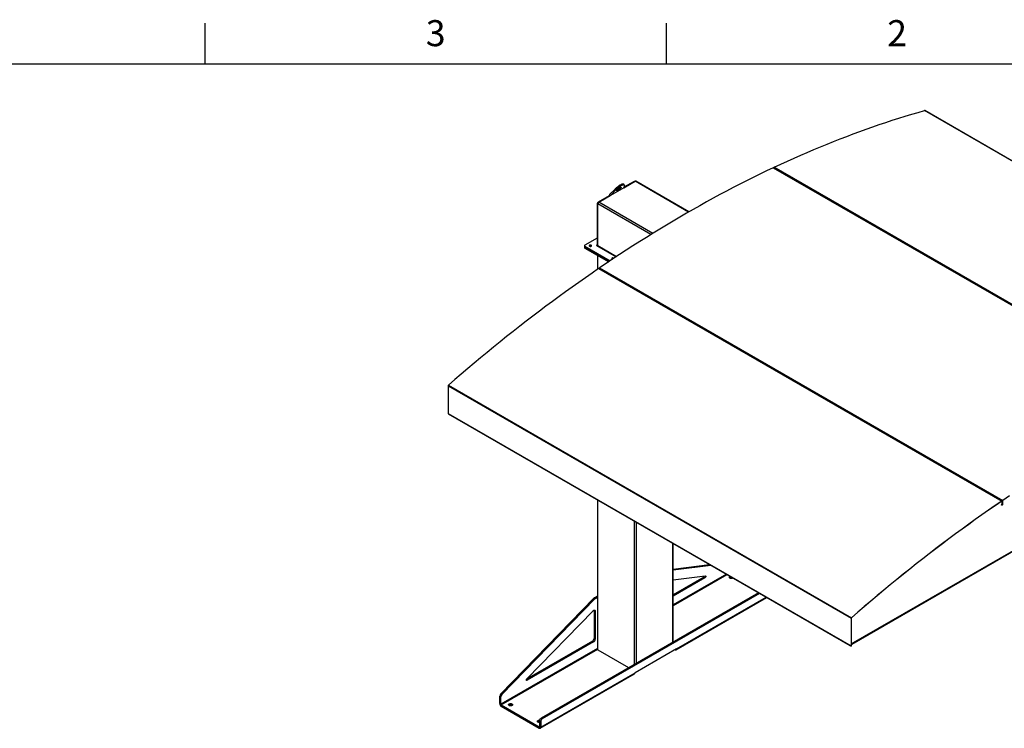
# Model space of a CAD drawing. Units: inches. Extents: x 3 to 813, y 3 to 526.
# Drawn here: x 469 to 687, y 369 to 526 of the extents above; entities that cross this region are included whole.
import ezdxf

# ---------------------------------------------------------------- set-up
doc = ezdxf.new("R2010")
doc.units = ezdxf.units.IN
doc.header["$LTSCALE"] = 24
doc.header["$MEASUREMENT"] = 0
doc.styles.add('SLDTEXTSTYLE0', font='TXT', dxfattribs={"width": 0.75})

msp = doc.modelspace()

# ---------------------------------------------------------------- linework, layer by layer
at = {"color": 7, "linetype": 'Continuous'}
for p, q in [((510, 516), (510, 525)), ((612, 516), (612, 525)), ((12, 516), (804, 516))]:
    msp.add_line(p, q, dxfattribs=at)
at = {"color": 7, "linetype": 'Continuous', "lineweight": 25}
for p, q in [((758.1134429, 454.2532524), (669.0179885, 505.6869634)), ((758.1543326, 454.2499462), (669.0588781, 505.6836573)), ((635.5738542, 493.0357112), (724.6693086, 441.6020002)), ((635.8998533, 492.8892641), (635.6418683, 493.0381957)), ((724.8900407, 441.7061368), (635.7945863, 493.1398478)), ((635.8998533, 492.8892641), (635.9801474, 492.9271451)), ((635.9953126, 492.8341565), (636.0756068, 492.8720376)), ((650.3955424, 484.521081), (635.9954217, 492.8340937)), ((602.5170647, 488.6018654), (605.022165, 490.048029)), ((604.8011941, 490.0224997), (602.539429, 488.7168105)), ((604.962783, 490.0137485), (604.926184, 490.0348767)), ((616.9324066, 483.278058), (605.1784023, 490.0635003)), ((599.3981908, 487.09022), (600.5123701, 488.2486601)), ((602.5207572, 488.6140141), (599.5512839, 486.8997737)), ((599.5512839, 486.8997737), (600.6654632, 488.0582138)), ((600.5123701, 488.2486601), (600.6654632, 488.0582138)), ((602.6115329, 489.2749464), (602.4584398, 489.4653928)), ((602.6253077, 489.1896079), (602.5207572, 488.6140141)), ((599.3095516, 486.8522419), (596.8462428, 485.430204)), ((596.9788253, 485.4047079), (599.5044128, 486.8626984)), ((599.3979256, 486.8012247), (599.3095516, 486.8522419)), ((599.5512839, 486.8997737), (599.3981908, 487.09022)), ((596.6694661, 485.1240178), (596.6694661, 475.9093548)), ((596.7578545, 475.7338234), (596.7578545, 485.0219751)), ((650.4758364, 484.558962), (650.3955424, 484.521081)), ((650.5712958, 484.5038544), (650.4910016, 484.4659734)), ((673.7300661, 471.0503471), (650.4911107, 484.4659106)), ((596.6694661, 477.4686823), (593.9188208, 475.8807685)), ((593.8455974, 475.7787175), (593.8455974, 475.5745823)), ((593.8455974, 475.5745823), (593.8455974, 475.3704471)), ((593.9188208, 475.6766665), (599.5128544, 472.4472996)), ((593.9188208, 475.4725313), (593.9188208, 475.6766665)), ((593.9188208, 475.4725313), (599.3491696, 472.3376576)), ((593.9188208, 475.2683961), (593.9188208, 475.4725313)), ((593.9188208, 475.2683961), (599.1856028, 472.2279475)), ((594.9794809, 475.7052123), (594.9484054, 475.6833553)), ((596.5068316, 475.8154559), (600.8263926, 473.3218264)), ((596.7211261, 473.6506596), (596.7211261, 470.5571172)), ((599.939835, 472.8416608), (599.9087605, 472.8198047)), ((596.965549, 470.7243218), (686.0610035, 419.2906107)), ((597.2985788, 470.5970049), (597.053637, 470.7384068)), ((597.1862811, 470.875037), (686.2817355, 419.4413259)), ((597.2985788, 470.5970049), (597.3764701, 470.6501884)), ((597.3916353, 470.5402562), (597.4719295, 470.5950808)), ((611.7942678, 462.2288218), (597.4071904, 470.5343048)), ((673.8103602, 471.0882281), (673.7300661, 471.0503471)), ((673.9058196, 471.0331206), (673.8255254, 470.9952395)), ((686.5534476, 463.6475666), (673.8256345, 470.9951767)), ((686.5534476, 463.6475666), (686.6337417, 463.6854476)), ((611.8721591, 462.2820052), (611.7942678, 462.2288218)), ((611.9676185, 462.2268977), (611.8873243, 462.172073)), ((635.1287916, 448.758088), (611.9028794, 462.1661216)), ((635.2066829, 448.8112714), (635.1287916, 448.758088)), ((635.3021423, 448.7561638), (635.2218481, 448.7013392)), ((647.9521731, 441.3553074), (635.2374032, 448.6953878)), ((563.6751566, 444.7741738), (652.770611, 393.3404627)), ((563.6751566, 444.7741738), (563.6751566, 438.678571)), ((563.7421468, 444.9125136), (652.8376012, 393.4788026)), ((647.9521731, 441.3553074), (648.0300644, 441.4084908)), ((648.0452296, 441.2985586), (648.1255238, 441.3533833)), ((671.2866969, 427.8845736), (648.0607847, 441.2926073)), ((563.6751566, 438.678571), (652.770611, 387.2448599)), ((563.7012572, 438.6208825), (652.7967116, 387.1871715)), ((566.061642, 437.2582614), (566.061642, 437.2271945)), ((566.061642, 437.2271945), (652.505446, 387.3242487)), ((671.2866969, 427.8845736), (671.3645881, 427.937757)), ((671.3797533, 427.8278248), (671.4600475, 427.8826494)), ((685.7823859, 419.5163904), (671.3953085, 427.8218734)), ((596.7211261, 419.5278511), (596.7211261, 386.4695662)), ((685.8602771, 419.5695738), (685.7823859, 419.5163904)), ((685.9557366, 419.5144663), (685.8754424, 419.4596416)), ((686.1490915, 419.3046958), (685.8909975, 419.4536903)), ((685.8978566, 418.5510303), (686.1559506, 418.4020358)), ((686.0610035, 419.2906107), (686.0633329, 419.2626834)), ((686.1814065, 419.233272), (686.1559506, 419.2185766)), ((686.1559506, 418.4020358), (686.1559506, 419.2185766)), ((686.1559506, 418.4020358), (686.1814065, 418.4167312)), ((686.2068623, 419.2712445), (686.1814065, 419.2565492)), ((686.1814065, 419.2565492), (686.1814065, 418.4400083)), ((686.1814065, 418.4167312), (686.1814065, 419.233272)), ((686.1814065, 418.4400083), (686.2068623, 418.4547037)), ((686.2068623, 419.2712445), (686.2068623, 418.4547037)), ((686.2840385, 419.4133805), (686.2817355, 419.4413259)), ((652.7960669, 387.6101292), (700.861888, 415.357937)), ((699.847836, 414.6647253), (652.9242419, 387.576311)), ((613.4328054, 388.1054981), (613.4328054, 409.880404)), ((613.4328054, 404.2227143), (621.4645785, 405.2437601)), ((613.4328054, 404.0359284), (621.7297435, 405.0906836)), ((613.4328054, 401.8449501), (620.5258933, 402.7466648)), ((620.1965215, 402.4683459), (613.4328054, 398.5637357)), ((620.4616865, 402.3152694), (613.4328054, 398.2575827)), ((620.1965215, 402.4683459), (620.4616865, 402.3152694)), ((626.5995284, 402.2619109), (626.6381216, 402.236423)), ((632.2924706, 398.992951), (584.2385289, 371.252001)), ((632.5576356, 398.8398745), (584.503694, 371.0989245)), ((575.3172426, 376.6614391), (595.8898159, 397.7987212)), ((575.5824076, 376.5083626), (596.154981, 397.6456447)), ((595.8898159, 397.7987212), (596.154981, 397.6456447)), ((596.0182294, 397.9007344), (596.7211261, 398.306508)), ((596.0182294, 397.9007344), (596.2833944, 397.7476578)), ((596.2833944, 397.7476578), (596.7211261, 398.0003549)), ((614.1058552, 386.3689364), (634.133065, 397.9303985)), ((581.1003305, 379.9867718), (595.7349509, 395.0231067)), ((595.9517527, 395.074028), (596.2169178, 394.9209514)), ((595.9517527, 395.074028), (595.9517527, 388.8804093)), ((596.2169178, 394.9209514), (596.2169178, 388.7273327)), ((652.7960669, 393.3551581), (652.770611, 393.3404627)), ((652.770611, 393.3404627), (652.770611, 387.2448599)), ((652.7960669, 393.3551581), (652.7960669, 387.2595553)), ((652.8376012, 393.4788026), (652.843917, 393.4539722)), ((595.5981994, 388.2680368), (581.0114192, 379.8472679)), ((595.8633644, 388.1149603), (581.1645372, 379.629508)), ((595.5981994, 388.2680368), (595.8633644, 388.1149603)), ((595.9517527, 388.8804093), (596.2169178, 388.7273327)), ((652.8151456, 387.219134), (652.9642215, 387.7072027)), ((652.8151456, 387.2485294), (652.9533208, 387.7009099)), ((596.2169178, 386.351199), (575.3572677, 374.3091793)), ((575.4209074, 374.1989523), (596.2805574, 386.2409719)), ((596.7211261, 386.6422723), (596.2169178, 386.351199)), ((596.3053061, 386.2266848), (596.2805574, 386.2409719)), ((596.3053061, 386.2266848), (596.7211641, 386.4667545)), ((596.8126553, 386.3420024), (603.5953328, 382.426446)), ((614.2021788, 386.5818343), (605.0097906, 381.2751815)), ((613.8733207, 386.3919885), (613.8733741, 386.3919577)), ((652.505446, 387.3553155), (652.505446, 387.3242487)), ((652.505446, 387.3242487), (652.5309018, 387.338944)), ((652.5309018, 387.3406202), (652.5309018, 387.338944)), ((652.770611, 387.2448599), (652.7960669, 387.2595553)), ((652.7973527, 387.1868088), (652.815168, 387.2180902)), ((652.8142677, 387.2186099), (652.815168, 387.2180902)), ((652.8151456, 387.219134), (652.8151456, 387.2485294)), ((584.053817, 369.0202641), (604.9134671, 381.0622837)), ((584.1501406, 369.2331619), (605.0097906, 381.2751815)), ((575.3172426, 376.6614391), (575.5824076, 376.5083626)), ((575.0921027, 376.1510798), (575.3572677, 375.9980033)), ((575.0921027, 374.4622559), (575.0921027, 376.1510798)), ((575.3572677, 374.3091793), (575.0921027, 374.4622559)), ((575.3572677, 374.3091793), (575.3572677, 375.9980033)), ((575.4209074, 374.1989523), (583.8213359, 369.3494881)), ((575.4209074, 374.1989523), (575.4209074, 373.8927495)), ((575.4209074, 373.8927495), (583.8213359, 369.0432853)), ((577.8091605, 374.095831), (577.8477537, 374.0703431)), ((584.1501406, 370.486552), (583.8849755, 370.6396286)), ((583.8849755, 370.6396286), (583.8849755, 369.3862384)), ((584.1501406, 370.486552), (584.1501406, 369.2331619)), ((584.503694, 371.0989245), (584.2385289, 371.252001)), ((583.8213359, 369.3494881), (583.8213359, 369.0432853)), ((583.8849755, 369.3862384), (584.1501406, 369.2331619))]:
    msp.add_line(p, q, dxfattribs=at)
at = {"color": 8, "linetype": 'Continuous', "lineweight": 25}
for p, q in [((604.8895681, 489.9714824), (604.8011941, 490.0224997)), ((616.840669, 483.2253519), (605.022165, 490.048029)), ((596.938355, 485.3770288), (596.8462428, 485.430204)), ((608.9277764, 478.5067253), (596.9788253, 485.4047079)), ((596.7615878, 485.0708371), (596.6694661, 485.1240178)), ((608.5012233, 478.2426726), (596.7578545, 485.0219751)), ((596.6694661, 475.9093428), (596.6058265, 475.8726044)), ((596.6058265, 475.8726044), (596.6058265, 475.7583073)), ((596.6694661, 475.9093548), (596.7578545, 475.8583292)), ((600.8774527, 473.3556299), (596.7578545, 475.7338234)), ((596.8126553, 470.6197689), (596.8126553, 473.597821)), ((596.8126553, 386.3420024), (596.8126553, 419.4750125)), ((686.071084, 419.2675691), (686.1559506, 419.2185766)), ((686.1790936, 419.2578843), (686.1814065, 419.2565492)), ((604.8559949, 383.1542108), (604.8559949, 414.8316913)), ((605.2979366, 383.4093383), (605.2979366, 414.5765638)), ((652.7960669, 387.6862379), (700.9084962, 415.4609521)), ((613.3412763, 388.0526594), (613.3412763, 409.9332426)), ((625.203959, 403.0850617), (613.4328054, 396.2897193)), ((613.4328054, 396.1427539), (625.3312486, 403.011579)), ((614.2021788, 386.5818343), (633.9968318, 398.0090442)), ((613.8733741, 386.3919577), (613.8733741, 386.3920194)), ((652.7960669, 387.2595433), (652.8151456, 387.2485294)), ((580.9877605, 379.731559), (581.1645372, 379.629508)), ((583.8849755, 369.3862265), (583.8213359, 369.3494881))]:
    msp.add_line(p, q, dxfattribs=at)
at = {"color": 7, "linetype": 'Continuous', "lineweight": 25, "flags": 128}
for points in [[(635.7945863, 493.1398478), (637.2554215, 493.8222646), (638.7152581, 494.4924404), (640.174026, 495.1503434), (641.6316556, 495.795942), (643.088077, 496.4292054), (644.5432207, 497.0501031), (645.9970169, 497.6586056), (647.4493962, 498.2546838), (648.900289, 498.838309), (650.349626, 499.4094534), (651.7973377, 499.9680896), (653.243355, 500.514191), (654.6876086, 501.0477314), (656.1300295, 501.5686853), (657.5705486, 502.0770277), (659.0090971, 502.5727343), (660.445606, 503.0557814), (661.8800067, 503.526146), (663.3122305, 503.9838054), (664.742209, 504.4287379), (666.1698737, 504.860922), (667.5951562, 505.2803372), (669.0179885, 505.6869634)], [(635.5738542, 493.0357112), (634.1009963, 492.3339795), (632.6272778, 491.6198951), (631.1527703, 490.8934926), (629.6775454, 490.1548074), (628.2016748, 489.4038752), (626.72523, 488.6407327), (625.2482829, 487.8654167), (623.7709051, 487.077965), (622.2931683, 486.2784159), (620.8151444, 485.466808), (619.3369052, 484.643181), (617.8585223, 483.8075747), (616.3800677, 482.9600297), (614.901613, 482.1005873), (613.4232301, 481.2292891), (611.9449909, 480.3461774), (610.466967, 479.4512951), (608.9892303, 478.5446858), (607.5118524, 477.6263934), (606.0349053, 476.6964624), (604.5584605, 475.7549382), (603.0825899, 474.8018663), (601.607365, 473.8372932), (600.1328575, 472.8612655), (598.659139, 471.8738308), (597.1862811, 470.875037)], [(600.5123701, 488.2486601), (600.6039209, 488.3412914), (600.7020727, 488.4356975), (600.8058802, 488.5309695), (600.9143438, 488.6261898), (601.0264188, 488.7204413), (601.1410259, 488.8128163), (601.2570614, 488.9024253), (601.3734078, 488.9884052), (601.4889446, 489.069928), (601.6025592, 489.1462087), (601.7131573, 489.2165125), (601.8196739, 489.2801624), (601.9210831, 489.3365455), (602.0164083, 489.3851187), (602.1047314, 489.4254142), (602.185202, 489.457044), (602.2570449, 489.4797035), (602.3195684, 489.4931744), (602.3721702, 489.497327), (602.4143438, 489.4921213), (602.445683, 489.4776075), (602.4584398, 489.4653928)], [(600.6654632, 488.0582138), (600.757014, 488.150845), (600.8551658, 488.2452512), (600.9589733, 488.3405232), (601.0674369, 488.4357434), (601.1795119, 488.5299949), (601.294119, 488.6223699), (601.4101545, 488.7119789), (601.5265009, 488.7979588), (601.6420378, 488.8794817), (601.7556523, 488.9557623), (601.8662504, 489.0260661), (601.972767, 489.089716), (602.0741762, 489.1460991), (602.1695014, 489.1946723), (602.2578245, 489.2349678), (602.3382951, 489.2665976), (602.410138, 489.2892571), (602.4726615, 489.302728), (602.5252633, 489.3068806), (602.5674369, 489.301675), (602.5987761, 489.2871612), (602.6189792, 489.263479), (602.6278515, 489.2308565), (602.6253077, 489.1896079)], [(601.6634078, 488.6495534), (601.7268077, 488.6840665), (601.7838553, 488.7107855), (601.8332761, 488.7291135), (601.8739662, 488.738641), (601.9050167, 488.7391552), (601.925734, 488.7306446), (601.9356551, 488.7132993), (601.9345586, 488.6875069), (601.9224689, 488.6538434), (601.8996561, 488.6130609), (601.8666297, 488.5660703), (601.8241276, 488.5139214), (601.7730991, 488.4577791), (601.7146842, 488.3988974), (601.6501878, 488.3385918), (601.5810505, 488.2782093), (601.5088168, 488.2190989), (601.4351004, 488.1625808), (601.3615478, 488.1099177), (601.2898021, 488.0622859), (601.221466, 488.0207495), (601.1580661, 487.9862364), (601.1010185, 487.9595174), (601.0515977, 487.9411894), (601.0109076, 487.9316619), (600.9798571, 487.9311477), (600.9591399, 487.9396583), (600.9492187, 487.9570036), (600.9503152, 487.982796), (600.9624049, 488.0164595), (600.9852177, 488.057242), (601.0182441, 488.1042326), (601.0607462, 488.1563815), (601.1117747, 488.2125238), (601.1701896, 488.2714055), (601.234686, 488.3317111), (601.3038233, 488.3920936), (601.376057, 488.451204), (601.4497734, 488.5077221), (601.523326, 488.5603852), (601.5950717, 488.608017), (601.6634078, 488.6495534)], [(595.3439945, 475.6703393), (595.3822291, 475.6982544), (595.4082815, 475.7305073), (595.4207473, 475.7653592), (595.4189544, 475.8009312), (595.4029994, 475.8353057), (595.3737425, 475.8666295), (595.3327609, 475.893214), (595.282264, 475.9136259), (595.2249741, 475.9267649), (595.1639796, 475.9319226), (595.1025689, 475.9288209), (595.0440525, 475.9176272), (594.9915851, 475.8989448), (594.9479953, 475.8737809), (594.9156329, 475.8434922), (594.8962427, 475.8097114), (594.8908699, 475.7742597), (594.8998043, 475.7390483), (594.9225641, 475.7059756), (594.9579225, 475.6768243), (595.0039731, 475.6531662), (595.0582334, 475.6362765), (595.1177782, 475.6270659), (595.1793975, 475.6260309), (595.2397693, 475.6332272), (595.2956389, 475.648267), (595.3439945, 475.6703393)], [(596.6058265, 475.8726044), (596.5831169, 475.8813643), (596.556329, 475.8844403), (596.5295412, 475.8813643), (596.5068316, 475.8726044), (596.4916575, 475.8594945), (596.486329, 475.8440302), (596.4916575, 475.8285659), (596.5068316, 475.8154559)], [(596.7674428, 475.6650082), (596.7621004, 475.6864935), (596.7578545, 475.7338234)], [(600.3392927, 472.9986304), (600.3340966, 473.0030781), (600.293115, 473.0296625), (600.2426181, 473.0500744), (600.1853281, 473.0632134), (600.1243337, 473.0683711), (600.0629229, 473.0652695), (600.0044065, 473.0540758), (599.9519392, 473.0353934), (599.9083493, 473.0102295), (599.875987, 472.9799407), (599.8565968, 472.9461599), (599.851224, 472.9107082), (599.8601584, 472.8754969), (599.8829182, 472.8424241), (599.9182765, 472.8132729), (599.9643271, 472.7896147), (600.0050291, 472.7760894)], [(596.965549, 470.7243218), (595.5047138, 469.720094), (594.0448772, 468.7047785), (592.5861093, 467.6784239), (591.1284797, 466.6410792), (589.6720583, 465.5927941), (588.2169146, 464.5336188), (586.7631184, 463.4636039), (585.3107391, 462.3828006), (583.8598463, 461.2912606), (582.4105093, 460.1890362), (580.9627976, 459.07618), (579.5167803, 457.9527454), (578.0725267, 456.818786), (576.6301058, 455.6743562), (575.1895867, 454.5195106), (573.7510382, 453.3543046), (572.3145293, 452.1787938), (570.8801286, 450.9930346), (569.4479048, 449.7970836), (568.0179263, 448.590998), (566.5902616, 447.3748356), (565.1649791, 446.1486546), (563.7421468, 444.9125136)], [(687.7545934, 420.4401198), (686.2817355, 419.4413259)], [(687.7567197, 420.4120545), (686.2840385, 419.4133805)], [(686.0610035, 419.2906107), (684.6001682, 418.2863829), (683.1403317, 417.2710674), (681.6815637, 416.2447128), (680.2239342, 415.2073681), (678.7675127, 414.1590831), (677.3123691, 413.0999077), (675.8585728, 412.0298928), (674.4061935, 410.9490895), (672.9553007, 409.8575495), (671.5059637, 408.7553251), (670.058252, 407.642469), (668.6122347, 406.5190343), (667.1679811, 405.385075), (665.7255602, 404.2406451), (664.2850411, 403.0857996), (662.8464927, 401.9205935), (661.4099837, 400.7450828), (659.975583, 399.5593235), (658.5433592, 398.3633725), (657.1133807, 397.157287), (655.6857161, 395.9411246), (654.2604335, 394.7149436), (652.8376012, 393.4788026)], [(686.0633329, 419.2626834), (684.6026729, 418.2585761), (683.1430116, 417.2433824), (681.6844187, 416.2171509), (680.226964, 415.1799307), (678.7707173, 414.1317714), (677.3157482, 413.0727232), (675.8621264, 412.0028366), (674.4099214, 410.922163), (672.9592027, 409.830754), (671.5100396, 408.7286618), (670.0625016, 407.6159392), (668.6166578, 406.4926394), (667.1725774, 405.3588161), (665.7303296, 404.2145236), (664.2899834, 403.0598166), (662.8516075, 401.8947503), (661.415271, 400.7193806), (659.9810424, 399.5337636), (658.5489904, 398.3379561), (657.1191835, 397.1320153), (655.6916901, 395.9159988), (654.2665786, 394.6899649), (652.843917, 393.4539722)], [(686.1814065, 419.233272), (686.1790333, 419.2581821), (686.172016, 419.2792804), (686.1606564, 419.2956591), (686.1454433, 419.3066134), (686.1270313, 419.3116721), (686.1062127, 419.3106175), (686.0838831, 419.3034948), (686.0610035, 419.2906107)], [(686.1559506, 419.2185766), (686.1541251, 419.2377383), (686.1487272, 419.2539677), (686.139989, 419.2665667), (686.1282866, 419.2749931), (686.1141236, 419.2788844), (686.0981092, 419.2780732), (686.0809327, 419.2725942), (686.0633329, 419.2626834)], [(620.5258933, 402.7466648), (620.5649053, 402.7447147), (620.5974071, 402.7285536), (620.6213485, 402.699201), (620.6352197, 402.6585081), (620.6381456, 402.6090416), (620.6299418, 402.5539214), (620.6111257, 402.4966242), (620.582884, 402.4407637), (620.5469981, 402.3898634), (620.5057313, 402.3471336), (620.4616865, 402.3152694)], [(626.6531023, 402.2484891), (626.6382549, 402.236524), (626.5853376, 402.2031026), (626.5229332, 402.1756729), (626.4530477, 402.1551165), (626.3779271, 402.1420943), (626.2999858, 402.1370246), (626.2217291, 402.1400705), (626.1456721, 402.151134), (626.0742593, 402.1698596), (626.0097861, 402.1956454), (625.9543246, 402.2276627), (625.9096574, 402.2648823), (625.8772202, 402.306108), (625.8580555, 402.3500148), (625.8527793, 402.3951914), (625.8615612, 402.4401859), (625.8841189, 402.4835521), (625.9197274, 402.5238962), (625.9672421, 402.5599215), (626.025136, 402.59047), (626.0458624, 402.5990412)], [(595.7349509, 395.0231067), (595.7948168, 395.0778011), (595.8568148, 395.1212687), (595.9190165, 395.1521574), (595.9794872, 395.1695065), (596.0363461, 395.1727763), (596.0878246, 395.1618652), (596.1323216, 395.1371125), (596.1684531, 395.0992881), (596.1950953, 395.0495685), (596.2114194, 394.9895002), (596.2169178, 394.9209514)], [(595.9427192, 395.1605137), (595.9462544, 395.1425767), (595.9517527, 395.074028)], [(613.8733741, 386.3919577), (613.9304704, 386.364765), (613.9858319, 386.3499354), (614.0377764, 386.3479192), (614.0847257, 386.358778), (614.1252531, 386.3821815), (614.1581273, 386.4174189), (614.1823494, 386.4634194), (614.1971835, 386.5187853), (614.2021788, 386.5818343)], [(581.1645372, 379.629508), (581.1204924, 379.6105192), (581.0792256, 379.6056034), (581.0433397, 379.6150707), (581.015098, 379.6383239), (580.9962819, 379.6738965), (580.9880781, 379.7195448), (580.991004, 379.7723895), (581.0048752, 379.8290977), (581.0288167, 379.8860926), (581.0613184, 379.9397794), (581.1003305, 379.9867718)], [(577.8091605, 374.4020338), (577.8594272, 374.3672755), (577.8981352, 374.3278943), (577.9240405, 374.285156), (577.9363103, 374.2404342), (577.9345504, 374.1951664), (577.9188173, 374.1508075), (577.8896166, 374.1087832), (577.847887, 374.0704442), (577.7949697, 374.0370227), (577.7325653, 374.009593), (577.6626798, 373.9890367), (577.5875592, 373.9760144), (577.5096179, 373.9709447), (577.4313612, 373.9739906), (577.3553042, 373.9850542), (577.2838914, 374.0037798), (577.2194182, 374.0295656), (577.1639567, 374.0615828), (577.1192895, 374.0988024), (577.0868523, 374.1400281), (577.0676876, 374.1839349), (577.0624114, 374.2291116), (577.0711933, 374.2741061), (577.093751, 374.3174723), (577.1293595, 374.3578164), (577.1768742, 374.3938416), (577.2347681, 374.4243902), (577.3011804, 374.4484801), (577.3739766, 374.4653373), (577.4508168, 374.4744198), (577.5292315, 374.4754358), (577.6067002, 374.4683526), (577.6807331, 374.4533978), (577.7489508, 374.4310522), (577.8091605, 374.4020338)], [(583.8849755, 370.2973417), (583.873579, 370.2971082), (583.7953222, 370.3001541), (583.7192652, 370.3112177), (583.6478525, 370.3299433), (583.5833792, 370.3557291), (583.5279177, 370.3877463), (583.4832506, 370.4249659), (583.4508134, 370.4661916), (583.4316487, 370.5100984), (583.4263725, 370.5552751), (583.4351543, 370.6002696), (583.457712, 370.6436358), (583.4933205, 370.6839798), (583.5408353, 370.7200051), (583.5987292, 370.7505537), (583.6651415, 370.7746436), (583.7379376, 370.7915008), (583.8147779, 370.8005833), (583.8931925, 370.8015993), (583.9088312, 370.8008277)], [(583.8213359, 369.0432853), (583.8784322, 369.0160927), (583.9337937, 369.001263), (583.9857382, 368.9992469), (584.0326875, 369.0101056), (584.0732149, 369.0335092), (584.1060891, 369.0687465), (584.1303112, 369.114747), (584.1451453, 369.1701129), (584.1501406, 369.2331619)]]:
    msp.add_lwpolyline(points, dxfattribs=at)
at = {"color": 7, "linetype": 'Continuous', "lineweight": 25}
for centre, radius, start, end in [((669.0346523, 505.6385477), 0.0512031, 61.762225147, 108.992521149), ((635.6101934, 492.9731102), 0.0723839, 64.049420608, 120.134707257), ((635.907134, 492.9368902), 0.232075, 119.010022729, 161.154764007), ((604.8744241, 489.9202793), 0.1257443, 65.692880954, 125.617577475), ((605.1137025, 489.9202536), 0.1571804, 65.692880954, 125.617577475), ((599.6129061, 490.6110704), 2.8080155, 303.935966931, 313.653176265), ((597.0532702, 485.1065526), 0.3842012, 122.60547834, 177.394521514), ((597.2376095, 485.0001436), 0.4802515, 122.60547834, 177.394521514), ((593.9707117, 475.5870589), 0.1257348, 185.694799251, 245.625341706), ((593.9707117, 475.3829237), 0.1257348, 185.694799251, 245.625341706), ((593.9575525, 475.7787175), 0.1091538, 110.783420799, 249.216579201), ((595.1541888, 475.3844508), 0.3652544, 54.919589835, 118.575631069), ((596.6306694, 475.9030613), 0.0393038, 230.796714764, 9.214036991), ((600.1152259, 472.5034601), 0.3809746, 82.778925376, 117.41125382), ((597.0206987, 470.6619091), 0.0832876, 66.704309004, 131.464804519), ((597.3330505, 470.6744326), 0.2485626, 126.190541718, 169.825475182), ((563.872375, 444.7640617), 0.1974774, 131.258589863, 177.064824354), ((563.7378016, 438.6722439), 0.0629637, 174.2327739, 235.234205336), ((686.4235905, 419.2446758), 0.2424749, 125.805063378, 177.193263635), ((686.3931577, 419.2621112), 0.1865191, 125.805063378, 177.193263635), ((619.987247, 402.794651), 0.3876478, 302.673927746, 349.905345071), ((626.2924466, 401.6927912), 0.6466811, 61.649879427, 122.791290208), ((596.3249433, 397.3828152), 0.601925, 120.634196219, 136.293857679), ((596.5901084, 397.2297387), 0.601925, 120.634196219, 136.293857679), ((652.9678294, 393.3303507), 0.1974774, 131.258589863, 177.064824354), ((652.9369371, 393.3479352), 0.1410553, 131.258589863, 177.064824354), ((595.1873913, 388.9134653), 0.7650759, 302.476303559, 357.523696295), ((595.4525563, 388.7603888), 0.7650759, 302.476303559, 357.523696295), ((596.3550872, 386.3574865), 0.1383124, 182.605478486, 237.39452166), ((596.877519, 386.485162), 0.1571685, 185.694799251, 245.625341706), ((652.833256, 387.2385329), 0.0629637, 174.2327739, 235.234205336), ((652.8408133, 387.2550359), 0.0449741, 174.232773901, 235.234205336), ((604.777301, 381.25213), 0.2336296, 305.649756529, 5.662423864), ((575.8718035, 376.1119613), 0.7806815, 135.263796874, 177.127815115), ((575.8029589, 374.492998), 0.7115206, 182.476303705, 237.523696441), ((576.1369686, 375.9588848), 0.7806815, 135.263796874, 177.127815115), ((575.4954372, 374.3154668), 0.1383124, 182.605478486, 237.39452166), ((577.5020787, 373.5267114), 0.6466811, 61.649879427, 122.791290208), ((583.8456094, 369.9054846), 0.5914984, 86.18395658, 123.887645328), ((584.6493394, 370.6065712), 0.7650784, 122.476397892, 177.523601962), ((584.9145044, 370.4534947), 0.7650784, 122.476397892, 177.523601962), ((583.8461788, 369.379945), 0.0393038, 230.796714765, 9.21403699)]:
    msp.add_arc(centre, radius, start, end, dxfattribs=at)
for major_axis, ratio, start_param, end_param in [((0.0176904, 0.1350016), 0.1482358261, 3.0902955009, 3.8654888742), ((0.0008825, 0.1034095), 0.0086192519, 3.1468380217, 3.922031395)]:
    msp.add_ellipse((652.8151456, 387.3220181), major_axis=major_axis, ratio=ratio, start_param=start_param, end_param=end_param, dxfattribs=at)
for points, knots in [([(602.5107965, 488.5806344), (602.5108075, 488.5808752), (602.5114407, 488.5946674), (602.51614, 488.6044259), (602.5207572, 488.6140141)], [0, 0, 0, 0, 0.0174603421, 1, 1, 1, 1]), ([(599.3981908, 487.09022), (599.3837939, 487.069519), (599.35435, 487.0271822), (599.3238741, 486.9468143), (599.3143754, 486.8840936), (599.3095516, 486.8522419)], [0, 0, 0, 0, 0.3201442599, 0.6547470477, 1, 1, 1, 1]), ([(599.5512839, 486.8997737), (599.5407389, 486.8872011), (599.5292014, 486.8734452), (599.5215742, 486.8557641), (599.520918, 486.8542431)], [0, 0, 0, 0, 0.9139740735, 1, 1, 1, 1])]:
    msp.add_open_spline(points, degree=3, knots=knots, dxfattribs=at)

# ---------------------------------------------------------------- texts
at = {"color": 7, "linetype": 'Continuous', "lineweight": 0, "char_height": 5.76, "attachment_point": 2, "style": 'SLDTEXTSTYLE0'}
for s, insert in [('3', (560.942, 525.6940685)), ('2', (662.942, 525.6940685))]:
    msp.add_mtext(s, dxfattribs=dict(at, insert=insert))

doc.saveas('drawing.dxf')
